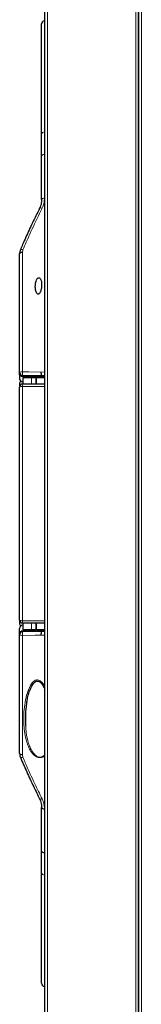
# Model space of a CAD drawing. Units: millimetres. Extents: x 54 to 371, y 9 to 280.
# Drawn here: x 89 to 93, y 112 to 143 of the extents above; entities that cross this region are included whole.
import ezdxf

# ---------------------------------------------------------------- set-up
doc = ezdxf.new("R2010")
doc.units = ezdxf.units.MM

msp = doc.modelspace()

# ---------------------------------------------------------------- linework, layer by layer
at = {"color": 7, "linetype": 'Continuous', "lineweight": 25}
for p, q in [((89.539, 93.309), (89.539, 150.219)), ((92.529, 93.388), (92.529, 150.219)), ((92.529, 150.133), (92.529, 93.389)), ((89.539, 143.267), (89.531, 143.266)), ((89.439, 139.654), (89.439, 143.167)), ((89.439, 137.585), (89.439, 138.967)), ((88.739, 132.097), (88.739, 135.871)), ((88.739, 132.024), (88.739, 131.897)), ((88.789, 131.984), (88.804, 131.984)), ((88.815, 131.984), (88.834, 131.984)), ((89.439, 131.987), (88.838, 131.997)), ((89.293, 131.984), (89.439, 131.984)), ((89.539, 131.99), (89.439, 131.987)), ((88.744, 131.665), (88.744, 131.738)), ((88.839, 131.934), (88.838, 131.734)), ((88.838, 131.797), (88.838, 131.797)), ((88.838, 131.734), (88.839, 131.734)), ((88.839, 131.934), (89.122, 131.934)), ((88.839, 131.734), (89.539, 131.734)), ((89.122, 131.934), (89.259, 131.934)), ((89.259, 131.934), (89.274, 131.934)), ((89.274, 131.934), (89.539, 131.934)), ((88.739, 124.234), (88.739, 131.634)), ((88.744, 124.129), (88.744, 124.202)), ((88.739, 123.843), (88.739, 123.97)), ((88.803, 123.884), (88.789, 123.884)), ((88.806, 123.865), (88.804, 123.865)), ((88.838, 124.134), (88.839, 123.934)), ((88.838, 124.07), (88.838, 124.07)), ((88.838, 123.87), (89.439, 123.88)), ((89.539, 124.134), (88.839, 124.134)), ((88.839, 123.934), (89.122, 123.934)), ((89.122, 123.934), (89.259, 123.934)), ((89.274, 123.934), (89.259, 123.934)), ((89.274, 123.934), (89.539, 123.934)), ((89.439, 123.884), (89.293, 123.884)), ((89.439, 123.88), (89.539, 123.877)), ((88.739, 119.996), (88.739, 123.77)), ((89.439, 116.9), (89.439, 118.282)), ((89.439, 112.7), (89.439, 116.213)), ((89.531, 112.601), (89.539, 112.6))]:
    msp.add_line(p, q, dxfattribs=at)
at = {"color": 7, "linetype": 'Continuous', "lineweight": 18}
for p, q in [((89.629, 93.309), (89.629, 150.219)), ((92.439, 93.309), (92.439, 150.133)), ((92.619, 150.219), (92.619, 93.309)), ((89.531, 143.266), (89.531, 139.735)), ((89.531, 139.735), (89.539, 139.736)), ((89.531, 139.025), (89.531, 137.635)), ((89.539, 139.025), (89.531, 139.025)), ((88.831, 135.912), (88.831, 132.119)), ((89.43, 132.108), (89.539, 132.112)), ((89.539, 131.653), (88.831, 131.653)), ((88.831, 131.653), (88.831, 124.214)), ((89.121, 131.734), (89.122, 131.934)), ((89.259, 131.734), (89.259, 131.934)), ((89.274, 131.934), (89.274, 131.734)), ((88.817, 123.867), (88.806, 123.865)), ((89.121, 124.134), (89.122, 123.934)), ((89.259, 123.934), (89.259, 124.134)), ((89.274, 124.134), (89.274, 123.934)), ((88.831, 123.748), (88.831, 119.955)), ((89.539, 123.755), (89.43, 123.759)), ((88.831, 119.955), (88.845, 119.875)), ((89.531, 118.232), (89.531, 116.842)), ((89.531, 116.842), (89.539, 116.842)), ((89.539, 116.131), (89.531, 116.132)), ((89.531, 116.132), (89.531, 112.601))]:
    msp.add_line(p, q, dxfattribs=at)
at = {"color": 7, "linetype": 'Continuous', "lineweight": 18, "flags": 128}
for points in [[(89.439, 138.967), (89.441, 138.978), (89.446, 138.988), (89.454, 138.998), (89.466, 139.006), (89.479, 139.013), (89.495, 139.019), (89.512, 139.023), (89.531, 139.025)], [(89.439, 137.585), (89.441, 137.594), (89.446, 137.603), (89.454, 137.612), (89.466, 137.619), (89.479, 137.625), (89.495, 137.63), (89.512, 137.634), (89.531, 137.635)], [(89.377, 137.309), (89.382, 137.315), (89.395, 137.321), (89.412, 137.322), (89.434, 137.319), (89.457, 137.312)], [(88.762, 135.989), (88.768, 135.996), (88.78, 136), (88.798, 136.001), (88.821, 135.999), (88.845, 135.992)], [(88.831, 132.119), (89.03, 132.116), (89.43, 132.108)], [(88.778, 131.713), (88.769, 131.716), (88.758, 131.721), (88.75, 131.726), (88.745, 131.732), (88.744, 131.738)], [(88.778, 124.154), (88.769, 124.151), (88.758, 124.147), (88.75, 124.141), (88.745, 124.135), (88.744, 124.129)], [(88.831, 124.214), (89.03, 124.214), (89.539, 124.214)], [(89.43, 123.759), (89.231, 123.755), (88.831, 123.748)], [(88.739, 119.996), (88.741, 119.989), (88.746, 119.981), (88.754, 119.974), (88.766, 119.968), (88.779, 119.963), (88.795, 119.959), (88.812, 119.956), (88.831, 119.955)], [(88.845, 119.875), (88.821, 119.868), (88.798, 119.866), (88.78, 119.867), (88.768, 119.871), (88.762, 119.878)], [(89.457, 118.555), (89.434, 118.548), (89.412, 118.545), (89.395, 118.546), (89.382, 118.552), (89.377, 118.558)], [(89.531, 118.232), (89.512, 118.233), (89.495, 118.237), (89.479, 118.242), (89.466, 118.248), (89.454, 118.255), (89.446, 118.264), (89.441, 118.273), (89.439, 118.282)], [(89.439, 116.9), (89.441, 116.889), (89.446, 116.879), (89.454, 116.869), (89.466, 116.861), (89.479, 116.854), (89.495, 116.848), (89.512, 116.844), (89.531, 116.842)]]:
    msp.add_lwpolyline(points, dxfattribs=at)
at = {"color": 7, "linetype": 'Continuous', "lineweight": 25, "flags": 128}
msp.add_lwpolyline([(88.831, 135.912), (88.812, 135.911), (88.795, 135.908), (88.779, 135.904), (88.766, 135.899), (88.754, 135.893), (88.746, 135.886), (88.741, 135.878), (88.739, 135.871)], dxfattribs=at)
at = {"color": 7, "linetype": 'Continuous', "lineweight": 25}
for centre, start, end in [((89.539, 143.167), 95, 180), ((88.839, 132.097), 180, 269), ((88.839, 132.095), 179.9767, 250.0097), ((88.839, 131.897), 180, 269), ((88.839, 131.634), 90, 180), ((88.839, 124.234), 180, 270), ((88.839, 123.97), 91, 180), ((88.839, 123.77), 91, 180), ((88.839, 123.772), 109.9265, 180.0233), ((89.539, 112.7), 180, 265)]:
    msp.add_arc(centre, 0.1, start, end, dxfattribs=at)
at = {"color": 7, "linetype": 'Continuous', "lineweight": 18}
for centre, radius, start, end in [((89.529, 139.645), 0.0903, 89.1151, 174.2495), ((88.811, 132.001), 0.12, 80.3344, 126.5352), ((88.841, 132.097), 0.125, 215.8584, 245.4974), ((88.812, 131.977), 0.0238, 16.784, 76.6643), ((89.183, 132.078), 0.354, 173.3674, 193.1837), ((88.837, 131.975), 0.0227, 23.1165, 87.7986), ((89.283, 131.984), 0.0102, 355.4158, 29.6223), ((88.81, 131.523), 0.131, 81.0651, 122.6314), ((89.048, 131.67), 0.218, 163.1084, 184.5862), ((88.81, 124.344), 0.131, 237.3686, 278.9349), ((89.048, 124.197), 0.218, 175.4138, 196.8916), ((88.841, 123.77), 0.125, 114.5026, 144.1416), ((88.812, 123.89), 0.0238, 283.3357, 343.216), ((89.183, 123.789), 0.354, 166.8163, 186.6326), ((88.837, 123.892), 0.0227, 272.2014, 336.8835), ((89.283, 123.883), 0.0102, 330.3777, 4.5842), ((88.811, 123.866), 0.12, 233.4648, 279.6656), ((89.529, 116.222), 0.0903, 185.7505, 270.8849)]:
    msp.add_arc(centre, radius, start, end, dxfattribs=at)
at = {"color": 7, "linetype": 'Continuous', "lineweight": 25}
for points, knots in [([(89.439, 138.967), (89.439, 139.031), (89.439, 139.16), (89.439, 139.338), (89.439, 139.506), (89.439, 139.604), (89.439, 139.654)], [0, 0, 0, 0, 0.246411, 0.492822, 0.746411, 1, 1, 1, 1]), ([(89.439, 137.584), (89.439, 137.581), (89.44, 137.544), (89.433, 137.477), (89.411, 137.39), (89.392, 137.333), (89.377, 137.309), (89.377, 137.309)], [0, 0, 0, 0, 0.040885, 0.394256, 0.713503, 0.997012, 1, 1, 1, 1]), ([(89.377, 137.309), (89.337, 137.23), (89.222, 137.003), (89.04, 136.621), (88.877, 136.258), (88.786, 136.047), (88.762, 135.989)], [0, 0, 0, 0, 0.184119, 0.530521, 0.872842, 1, 1, 1, 1]), ([(88.762, 135.989), (88.761, 135.987), (88.753, 135.97), (88.745, 135.933), (88.738, 135.895), (88.74, 135.873), (88.74, 135.871)], [0, 0, 0, 0, 0.064863, 0.452828, 0.93386, 1, 1, 1, 1]), ([(89.388, 134.632), (89.403, 134.668), (89.432, 134.742), (89.443, 134.858), (89.436, 134.965), (89.415, 135.045), (89.387, 135.088), (89.365, 135.101), (89.351, 135.104), (89.337, 135.103), (89.32, 135.094), (89.297, 135.073), (89.272, 135.028), (89.252, 134.964), (89.239, 134.877), (89.237, 134.775), (89.252, 134.688), (89.275, 134.63), (89.29, 134.606), (89.308, 134.59), (89.321, 134.584), (89.335, 134.584), (89.348, 134.588), (89.366, 134.599), (89.379, 134.616), (89.386, 134.628), (89.388, 134.632)], [0, 0, 0, 0, 0.098302, 0.197453, 0.296501, 0.372186, 0.410281, 0.423995, 0.434581, 0.445197, 0.458019, 0.478559, 0.520781, 0.58397, 0.647397, 0.746217, 0.844557, 0.872523, 0.904679, 0.917592, 0.93063, 0.940081, 0.949517, 0.963855, 0.990073, 1, 1, 1, 1]), ([(88.739, 132.024), (88.739, 132.035), (88.739, 132.056), (88.739, 132.075), (88.739, 132.085)], [0, 0, 0, 0, 0.506569, 1, 1, 1, 1]), ([(88.804, 132), (88.804, 132), (88.807, 131.999), (88.811, 131.994), (88.814, 131.988), (88.814, 131.984), (88.814, 131.983)], [0, 0, 0, 0, 0.075118, 0.452463, 0.890006, 1, 1, 1, 1]), ([(88.834, 131.984), (88.839, 131.984), (88.846, 131.984), (88.855, 131.984), (88.858, 131.984)], [0, 0, 0, 0, 0.7063986, 1, 1, 1, 1]), ([(88.858, 131.984), (88.865, 131.984), (88.885, 131.984), (88.928, 131.984), (88.989, 131.984), (89.06, 131.984), (89.136, 131.984), (89.215, 131.984), (89.267, 131.984), (89.293, 131.984)], [0, 0, 0, 0, 0.088853, 0.246395, 0.403935, 0.561471, 0.719002, 0.858008, 1, 1, 1, 1]), ([(89.439, 131.987), (89.438, 131.988), (89.436, 131.99), (89.434, 132.007), (89.431, 132.033), (89.43, 132.065), (89.43, 132.09), (89.43, 132.105), (89.43, 132.108), (89.43, 132.108)], [0, 0, 0, 0, 0.18856, 0.377119, 0.56569, 0.754313, 0.943002, 0.989129, 1, 1, 1, 1]), ([(89.439, 131.984), (89.452, 131.984), (89.487, 131.984), (89.519, 131.984), (89.539, 131.984)], [0, 0, 0, 0, 0.373682, 1, 1, 1, 1]), ([(88.744, 131.738), (88.746, 131.756), (88.749, 131.787), (88.767, 131.813), (88.775, 131.825)], [0, 0, 0, 0, 0.561247, 1, 1, 1, 1]), ([(88.739, 123.782), (88.739, 123.792), (88.739, 123.811), (88.739, 123.832), (88.739, 123.843)], [0, 0, 0, 0, 0.493431, 1, 1, 1, 1]), ([(88.776, 124.043), (88.771, 124.048), (88.755, 124.067), (88.746, 124.098), (88.745, 124.122), (88.744, 124.129)], [0, 0, 0, 0, 0.2301127, 0.773241, 1, 1, 1, 1]), ([(88.814, 123.884), (88.814, 123.883), (88.814, 123.88), (88.811, 123.875), (88.808, 123.87), (88.804, 123.867), (88.801, 123.865), (88.798, 123.864), (88.797, 123.863), (88.796, 123.863), (88.795, 123.863), (88.795, 123.863), (88.795, 123.863), (88.795, 123.863)], [0, 0, 0, 0, 0.049332, 0.20634, 0.337781, 0.448514, 0.538216, 0.601266, 0.638139, 0.672069, 0.721511, 0.81962, 1, 1, 1, 1]), ([(88.834, 123.884), (88.831, 123.884), (88.82, 123.884), (88.81, 123.884), (88.815, 123.884), (88.815, 123.884)], [0, 0, 0, 0, 0.332516, 0.940952, 1, 1, 1, 1]), ([(88.858, 123.884), (88.851, 123.884), (88.843, 123.884), (88.836, 123.884), (88.834, 123.884)], [0, 0, 0, 0, 0.706886, 1, 1, 1, 1]), ([(89.293, 123.884), (89.277, 123.884), (89.23, 123.884), (89.156, 123.884), (89.075, 123.884), (89.002, 123.884), (88.921, 123.884), (88.882, 123.884), (88.858, 123.884)], [0, 0, 0, 0, 0.088912, 0.249407, 0.408982, 0.567797, 0.725998, 1, 1, 1, 1]), ([(89.43, 123.759), (89.43, 123.759), (89.43, 123.762), (89.43, 123.777), (89.43, 123.802), (89.431, 123.834), (89.434, 123.86), (89.436, 123.877), (89.438, 123.879), (89.439, 123.88)], [0, 0, 0, 0, 0.010871, 0.056998, 0.245687, 0.43431, 0.622881, 0.81144, 1, 1, 1, 1]), ([(89.539, 123.884), (89.538, 123.884), (89.507, 123.884), (89.473, 123.884), (89.439, 123.884)], [0, 0, 0, 0, 0.031935, 1, 1, 1, 1]), ([(88.971, 121.636), (88.976, 121.664), (88.989, 121.748), (89.022, 121.874), (89.065, 122.008), (89.111, 122.111), (89.155, 122.187), (89.196, 122.24), (89.236, 122.275), (89.274, 122.293), (89.312, 122.298), (89.349, 122.288), (89.388, 122.267), (89.428, 122.231), (89.468, 122.178), (89.505, 122.113), (89.528, 122.065), (89.539, 122.042)], [0, 0, 0, 0, 0.076213, 0.227493, 0.34858, 0.452265, 0.526637, 0.584417, 0.629773, 0.66651, 0.69375, 0.725814, 0.760973, 0.806389, 0.861845, 0.931827, 1, 1, 1, 1]), ([(88.969, 121.642), (88.96, 121.589), (88.933, 121.436), (88.925, 121.192), (88.92, 120.984), (88.93, 120.878), (88.932, 120.86)], [0, 0, 0, 0, 0.203751, 0.590979, 0.928246, 1, 1, 1, 1]), ([(88.74, 119.996), (88.74, 119.988), (88.74, 119.959), (88.746, 119.918), (88.758, 119.888), (88.763, 119.878)], [0, 0, 0, 0, 0.2179765, 0.7270923, 1, 1, 1, 1]), ([(88.762, 119.878), (88.796, 119.797), (88.897, 119.563), (89.071, 119.18), (89.243, 118.822), (89.348, 118.616), (89.377, 118.558)], [0, 0, 0, 0, 0.178628, 0.519526, 0.863806, 1, 1, 1, 1]), ([(89.377, 118.558), (89.387, 118.536), (89.41, 118.486), (89.429, 118.403), (89.44, 118.332), (89.438, 118.292), (89.438, 118.282)], [0, 0, 0, 0, 0.251069, 0.558578, 0.896646, 1, 1, 1, 1]), ([(89.439, 116.213), (89.439, 116.261), (89.439, 116.357), (89.439, 116.522), (89.439, 116.702), (89.439, 116.834), (89.439, 116.9)], [0, 0, 0, 0, 0.246411, 0.492822, 0.746411, 1, 1, 1, 1])]:
    msp.add_open_spline(points, degree=3, knots=knots, dxfattribs=at)
at = {"color": 7, "linetype": 'Continuous', "lineweight": 18}
for points, knots in [([(89.531, 139.735), (89.531, 139.695), (89.531, 139.576), (89.531, 139.346), (89.531, 139.133), (89.531, 139.025)], [0, 0, 0, 0, 0.198341, 0.595486, 1, 1, 1, 1]), ([(89.457, 137.312), (89.464, 137.327), (89.492, 137.385), (89.523, 137.494), (89.528, 137.588), (89.531, 137.635)], [0, 0, 0, 0, 0.138818, 0.562589, 1, 1, 1, 1]), ([(89.457, 137.312), (89.43, 137.258), (89.294, 136.987), (89.086, 136.55), (88.916, 136.157), (88.845, 135.992)], [0, 0, 0, 0, 0.12654, 0.632808, 1, 1, 1, 1]), ([(88.845, 135.992), (88.839, 135.971), (88.831, 135.944), (88.831, 135.917), (88.831, 135.912)], [0, 0, 0, 0, 0.804605, 1, 1, 1, 1]), ([(88.805, 132.002), (88.803, 132.002), (88.797, 132.003), (88.809, 132.001), (88.817, 132)], [0, 0, 0, 0, 0.295796, 1, 1, 1, 1]), ([(89.398, 119.864), (89.385, 119.864), (89.349, 119.864), (89.282, 119.884), (89.211, 119.931), (89.149, 119.995), (89.081, 120.087), (89.015, 120.215), (88.949, 120.407), (88.898, 120.636), (88.871, 120.899), (88.868, 121.178), (88.885, 121.471), (88.935, 121.774), (89.009, 122.005), (89.084, 122.162), (89.141, 122.246), (89.203, 122.304), (89.263, 122.331), (89.317, 122.334), (89.383, 122.313), (89.451, 122.257), (89.505, 122.188), (89.531, 122.141), (89.539, 122.125)], [0, 0, 0, 0, 0.011823, 0.032251, 0.062493, 0.088631, 0.114837, 0.170234, 0.225786, 0.311108, 0.396741, 0.482261, 0.580669, 0.679194, 0.777021, 0.810879, 0.844605, 0.872589, 0.888673, 0.904878, 0.920366, 0.949909, 0.983023, 1, 1, 1, 1]), ([(88.932, 120.86), (88.937, 120.791), (88.948, 120.634), (88.991, 120.425), (89.05, 120.233), (89.12, 120.082), (89.204, 119.966), (89.29, 119.903), (89.352, 119.882), (89.385, 119.882), (89.396, 119.882)], [0, 0, 0, 0, 0.18129, 0.410777, 0.558663, 0.706161, 0.842559, 0.919665, 0.970684, 1, 1, 1, 1]), ([(88.845, 119.875), (88.87, 119.818), (88.991, 119.532), (89.192, 119.089), (89.379, 118.713), (89.457, 118.555)], [0, 0, 0, 0, 0.126541, 0.632815, 1, 1, 1, 1]), ([(89.396, 119.882), (89.408, 119.884), (89.444, 119.888), (89.496, 119.913), (89.526, 119.944), (89.539, 119.959)], [0, 0, 0, 0, 0.210782, 0.627929, 1, 1, 1, 1]), ([(89.539, 119.926), (89.529, 119.917), (89.501, 119.89), (89.45, 119.87), (89.411, 119.865), (89.398, 119.864)], [0, 0, 0, 0, 0.2765263, 0.7551896, 1, 1, 1, 1]), ([(89.531, 118.232), (89.529, 118.268), (89.526, 118.341), (89.503, 118.45), (89.473, 118.52), (89.457, 118.555)], [0, 0, 0, 0, 0.336062, 0.664635, 1, 1, 1, 1]), ([(89.531, 116.842), (89.531, 116.789), (89.531, 116.628), (89.531, 116.38), (89.531, 116.215), (89.531, 116.132)], [0, 0, 0, 0, 0.198341, 0.595486, 1, 1, 1, 1])]:
    msp.add_open_spline(points, degree=3, knots=knots, dxfattribs=at)

doc.saveas('drawing.dxf')
